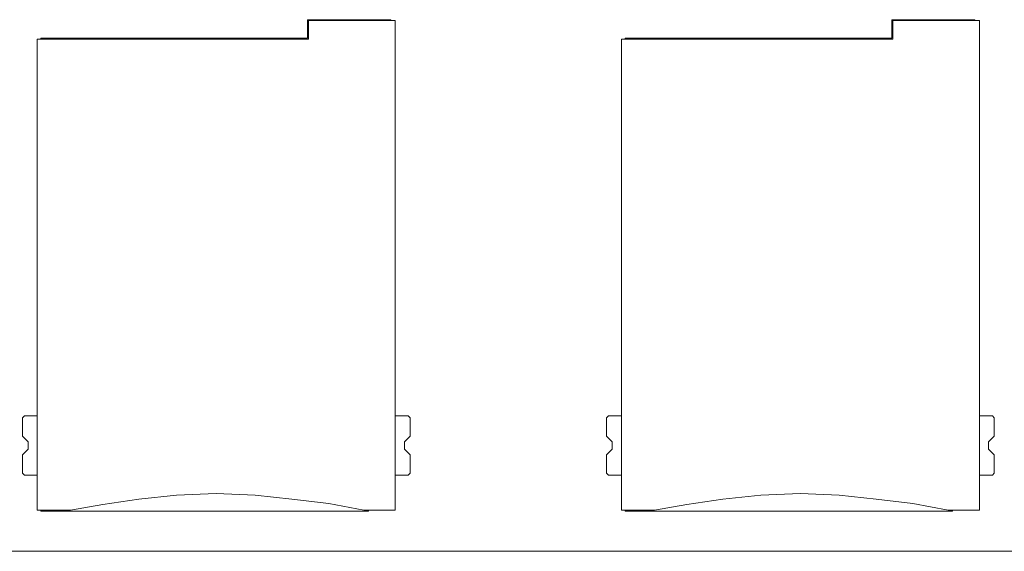
# Model space of a CAD drawing. Units: millimetres. Extents: x 40 to 830, y 10 to 584.
# Drawn here: x 381 to 435, y 363 to 391 of the extents above; entities that cross this region are included whole.
import ezdxf

# ---------------------------------------------------------------- set-up
doc = ezdxf.new("R2010")
doc.units = ezdxf.units.MM
doc.header["$LTSCALE"] = 2

msp = doc.modelspace()

# ---------------------------------------------------------------- linework, layer by layer
at = {"color": 7, "linetype": 'Continuous', "lineweight": 15}
for p, q in [((396.829, 391.47), (396.829, 390.47)), ((401.329, 391.47), (396.829, 391.47)), ((396.879, 391.42), (396.879, 390.42)), ((401.579, 391.42), (396.879, 391.42)), ((401.329, 391.42), (401.329, 391.47)), ((401.579, 364.92), (401.579, 391.42)), ((428.482, 391.47), (428.482, 390.47)), ((432.982, 391.47), (428.482, 391.47)), ((428.532, 391.42), (428.532, 390.42)), ((433.232, 391.42), (428.532, 391.42)), ((432.982, 391.42), (432.982, 391.47)), ((433.232, 364.92), (433.232, 391.42)), ((382.179, 390.42), (382.179, 364.92)), ((396.879, 390.42), (382.179, 390.42)), ((396.829, 390.47), (382.379, 390.47)), ((382.379, 390.47), (382.379, 390.42)), ((413.832, 390.42), (413.832, 364.92)), ((428.532, 390.42), (413.832, 390.42)), ((428.482, 390.47), (414.032, 390.47)), ((414.032, 390.47), (414.032, 390.42)), ((381.479, 370.02), (381.379, 369.92)), ((381.379, 369.92), (381.379, 368.92)), ((382.179, 370.02), (381.479, 370.02)), ((402.279, 370.02), (401.579, 370.02)), ((402.379, 369.92), (402.279, 370.02)), ((402.379, 368.92), (402.379, 369.92)), ((413.132, 370.02), (413.032, 369.92)), ((413.032, 369.92), (413.032, 368.92)), ((413.832, 370.02), (413.132, 370.02)), ((433.932, 370.02), (433.232, 370.02)), ((434.032, 369.92), (433.932, 370.02)), ((434.032, 368.92), (434.032, 369.92)), ((381.379, 368.92), (381.679, 368.62)), ((402.079, 368.62), (402.379, 368.92)), ((413.032, 368.92), (413.332, 368.62)), ((433.732, 368.62), (434.032, 368.92)), ((381.679, 368.22), (381.379, 367.92)), ((381.679, 368.62), (381.679, 368.22)), ((402.079, 368.22), (402.079, 368.62)), ((402.379, 367.92), (402.079, 368.22)), ((413.332, 368.22), (413.032, 367.92)), ((413.332, 368.62), (413.332, 368.22)), ((433.732, 368.22), (433.732, 368.62)), ((434.032, 367.92), (433.732, 368.22)), ((381.379, 367.92), (381.379, 366.92)), ((402.379, 366.92), (402.379, 367.92)), ((413.032, 367.92), (413.032, 366.92)), ((434.032, 366.92), (434.032, 367.92)), ((381.379, 366.92), (381.479, 366.82)), ((381.479, 366.82), (382.179, 366.82)), ((401.579, 366.82), (402.279, 366.82)), ((402.279, 366.82), (402.379, 366.92)), ((413.032, 366.92), (413.132, 366.82)), ((413.132, 366.82), (413.832, 366.82)), ((433.232, 366.82), (433.932, 366.82)), ((433.932, 366.82), (434.032, 366.92)), ((385.729, 365.22), (387.679, 365.52)), ((387.679, 365.52), (389.729, 365.72)), ((389.729, 365.72), (391.879, 365.82)), ((391.879, 365.82), (393.979, 365.72)), ((393.979, 365.72), (395.979, 365.52)), ((395.979, 365.52), (397.979, 365.27)), ((417.382, 365.22), (419.332, 365.52)), ((419.332, 365.52), (421.382, 365.72)), ((421.382, 365.72), (423.532, 365.82)), ((423.532, 365.82), (425.632, 365.72)), ((425.632, 365.72), (427.632, 365.52)), ((427.632, 365.52), (429.632, 365.27)), ((383.979, 364.92), (385.729, 365.22)), ((397.979, 365.27), (399.879, 364.92)), ((415.632, 364.92), (417.382, 365.22)), ((429.632, 365.27), (431.532, 364.92)), ((382.179, 364.92), (383.979, 364.92)), ((382.379, 364.92), (382.379, 364.87)), ((382.379, 364.87), (400.129, 364.87)), ((399.879, 364.92), (401.579, 364.92)), ((400.129, 364.87), (400.129, 364.92)), ((413.832, 364.92), (415.632, 364.92)), ((414.032, 364.92), (414.032, 364.87)), ((414.032, 364.87), (431.782, 364.87)), ((431.532, 364.92), (433.232, 364.92)), ((431.782, 364.87), (431.782, 364.92)), ((304.564, 362.69), (464.564, 362.69))]:
    msp.add_line(p, q, dxfattribs=at)

doc.saveas('drawing.dxf')
